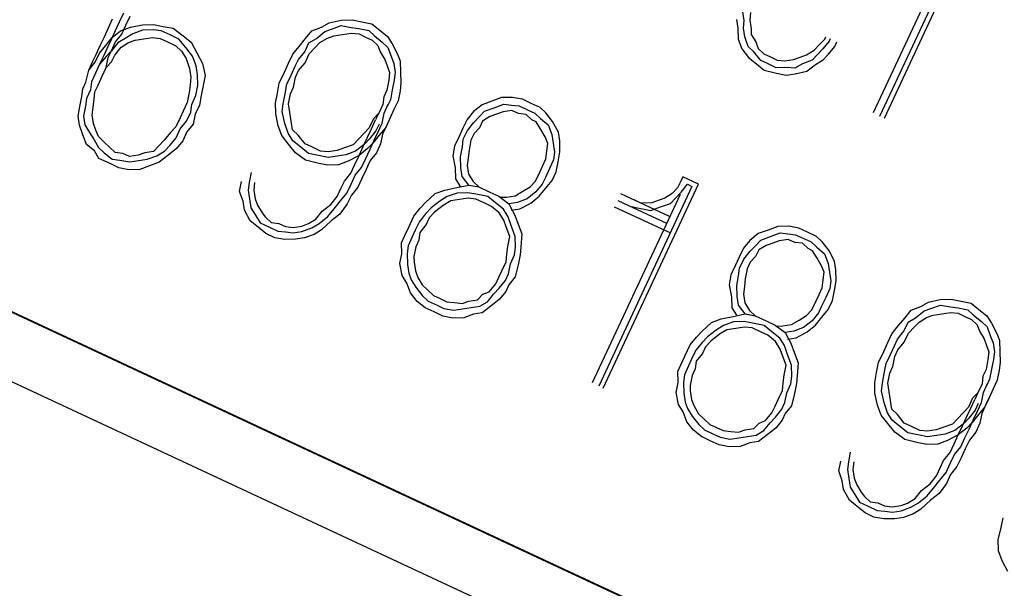
# Paper-space layout 'SH2' of a CAD drawing. Units: inches. Extents: x 7.5 to 26.5, y 5.4 to 18.1.
# Drawn here: x 13.9 to 14.3, y 14.6 to 14.8 of the extents above; entities that cross this region are included whole.
import ezdxf

# ---------------------------------------------------------------- set-up
doc = ezdxf.new("R2010")
doc.units = ezdxf.units.IN
doc.header["$MEASUREMENT"] = 0
doc.layers.add('1', color=7, linetype='CONTINUOUS')

psp = doc.layouts.new('SH2')

# ---------------------------------------------------------------- linework, layer by layer
at = {"layer": '1', "color": 18, "linetype": 'Continuous'}
for p, q in [((16.479218, 13.476856), (8.398709, 17.24486)), ((12.709856, 15.2566), (15.42878, 13.988746)), ((12.709856, 15.2566), (15.42878, 13.988746)), ((12.709949, 15.256799), (15.428871, 13.988944)), ((14.231077, 14.794985), (14.209117, 14.74789)), ((14.211226, 14.746906), (14.233187, 14.794002)), ((14.212632, 14.746251), (14.234593, 14.793345)), ((13.971567, 14.779505), (13.970256, 14.776693)), ((14.168229, 14.777225), (14.167807, 14.779989)), ((14.170243, 14.779709), (14.169963, 14.777272)), ((13.966835, 14.774865), (13.968146, 14.777677)), ((13.970256, 14.776693), (13.968945, 14.773881)), ((13.971054, 14.772898), (13.972364, 14.775709)), ((13.972364, 14.775709), (13.973676, 14.778521)), ((13.973771, 14.775054), (13.977567, 14.775851)), ((13.977567, 14.775851), (13.981034, 14.775946)), ((13.981034, 14.775946), (13.984175, 14.775337)), ((14.03433, 14.775054), (14.036719, 14.776507)), ((14.036719, 14.776507), (14.040515, 14.777305)), ((14.03747, 14.774446), (14.040563, 14.775571)), ((14.040515, 14.777305), (14.043983, 14.777399)), ((14.040563, 14.775571), (14.043703, 14.774962)), ((14.043983, 14.777399), (14.047123, 14.776791)), ((14.047123, 14.776791), (14.050263, 14.776182)), ((14.050263, 14.776182), (14.052748, 14.774168)), ((14.165792, 14.777506), (14.166215, 14.774741)), ((14.167949, 14.774789), (14.168229, 14.777225)), ((14.169963, 14.777272), (14.170386, 14.774508)), ((13.965525, 14.772053), (13.966835, 14.774865)), ((13.968945, 14.773881), (13.967633, 14.77107)), ((13.967961, 14.771772), (13.970678, 14.773929)), ((13.96904, 14.770414), (13.971054, 14.772898)), ((13.970678, 14.773929), (13.973771, 14.775054)), ((13.974522, 14.772992), (13.972132, 14.771539)), ((13.977614, 14.774117), (13.974522, 14.772992)), ((13.981082, 14.774212), (13.977614, 14.774117)), ((13.983519, 14.773932), (13.981082, 14.774212)), ((13.986331, 14.772619), (13.983519, 14.773932)), ((13.984175, 14.775337), (13.987314, 14.774729)), ((13.989143, 14.771308), (13.986331, 14.772619)), ((13.987314, 14.774729), (13.990502, 14.772387)), ((13.990502, 14.772387), (13.992987, 14.770372)), ((14.029223, 14.771445), (14.031238, 14.773929)), ((14.031238, 14.773929), (14.03433, 14.775054)), ((14.032691, 14.77154), (14.035408, 14.773696)), ((14.035408, 14.773696), (14.03747, 14.774446)), ((14.036159, 14.771634), (14.03822, 14.772385)), ((14.03822, 14.772385), (14.040985, 14.772806)), ((14.040985, 14.772806), (14.04375, 14.773229)), ((14.043703, 14.774962), (14.04614, 14.774682)), ((14.04375, 14.773229), (14.046187, 14.772948)), ((14.04614, 14.774682), (14.04928, 14.774074)), ((14.046187, 14.772948), (14.048297, 14.771965)), ((14.04928, 14.774074), (14.051062, 14.772387)), ((14.051062, 14.772387), (14.053546, 14.770372)), ((14.052748, 14.774168), (14.055232, 14.772154)), ((14.166215, 14.774741), (14.16631, 14.771275)), ((14.168372, 14.772024), (14.167949, 14.774789)), ((14.170386, 14.774508), (14.170433, 14.772775)), ((14.170433, 14.772775), (14.171887, 14.770385)), ((13.962902, 14.76643), (13.964213, 14.769241)), ((13.963933, 14.766805), (13.965947, 14.769289)), ((13.964213, 14.769241), (13.965525, 14.772053)), ((13.965947, 14.769289), (13.967961, 14.771772)), ((13.967633, 14.77107), (13.966322, 14.768258)), ((13.967729, 14.767602), (13.96904, 14.770414)), ((13.969743, 14.770086), (13.967729, 14.767602)), ((13.972132, 14.771539), (13.969743, 14.770086)), ((13.970821, 14.768727), (13.97321, 14.770181)), ((13.97321, 14.770181), (13.975272, 14.77093)), ((13.975272, 14.77093), (13.978037, 14.771353)), ((13.978037, 14.771353), (13.980802, 14.771775)), ((13.980802, 14.771775), (13.983239, 14.771495)), ((13.983239, 14.771495), (13.985348, 14.770511)), ((13.985348, 14.770511), (13.98816, 14.769199)), ((13.991301, 14.768591), (13.989143, 14.771308)), ((13.992987, 14.770372), (13.994816, 14.766952)), ((14.027209, 14.768962), (14.029223, 14.771445)), ((14.028991, 14.767275), (14.030302, 14.770086)), ((14.030302, 14.770086), (14.032691, 14.77154)), ((14.032084, 14.7684), (14.03377, 14.770181)), ((14.03377, 14.770181), (14.036159, 14.771634)), ((14.048297, 14.771965), (14.050406, 14.770981)), ((14.050406, 14.770981), (14.052187, 14.769295)), ((14.052187, 14.769295), (14.052938, 14.767233)), ((14.053546, 14.770372), (14.055327, 14.768686)), ((14.055232, 14.772154), (14.056685, 14.769764)), ((14.056685, 14.769764), (14.058515, 14.766344)), ((14.16631, 14.771275), (14.167436, 14.768182)), ((14.169497, 14.768932), (14.168372, 14.772024)), ((14.171887, 14.770385), (14.172638, 14.768324)), ((14.190352, 14.767765), (14.192039, 14.769546)), ((14.192039, 14.769546), (14.193725, 14.771326)), ((14.195131, 14.770671), (14.193117, 14.768188)), ((14.193725, 14.771326), (14.194053, 14.77203)), ((14.195459, 14.771374), (14.195131, 14.770671)), ((14.196913, 14.768985), (14.197568, 14.770391)), ((13.961919, 14.764321), (13.962902, 14.76643)), ((13.962622, 14.763993), (13.963933, 14.766805)), ((13.965339, 14.76615), (13.964028, 14.763338)), ((13.966322, 14.768258), (13.965339, 14.76615)), ((13.967729, 14.767602), (13.966043, 14.765821)), ((13.966745, 14.765493), (13.967729, 14.767602)), ((13.967824, 14.764135), (13.968807, 14.766244)), ((13.968807, 14.766244), (13.970821, 14.768727)), ((13.98816, 14.769199), (13.989942, 14.767513)), ((13.989942, 14.767513), (13.991395, 14.765123)), ((13.993457, 14.765874), (13.991301, 14.768591)), ((13.994816, 14.766952), (13.996645, 14.763532)), ((14.023884, 14.763666), (14.025195, 14.766478)), ((14.025195, 14.766478), (14.027209, 14.768962)), ((14.026977, 14.764791), (14.028991, 14.767275)), ((14.029086, 14.763807), (14.030396, 14.76662)), ((14.030396, 14.76662), (14.032084, 14.7684)), ((14.052938, 14.767233), (14.054392, 14.764844)), ((14.055327, 14.768686), (14.056453, 14.765594)), ((14.058515, 14.766344), (14.059265, 14.764282)), ((14.167436, 14.768182), (14.169593, 14.765465)), ((14.171279, 14.767245), (14.169497, 14.768932)), ((14.173436, 14.764528), (14.171279, 14.767245)), ((14.172638, 14.768324), (14.174419, 14.766637)), ((14.174419, 14.766637), (14.176529, 14.765654)), ((14.185901, 14.765562), (14.187963, 14.766312)), ((14.187963, 14.766312), (14.190352, 14.767765)), ((14.191431, 14.766406), (14.189744, 14.764626)), ((14.193117, 14.768188), (14.191431, 14.766406)), ((14.193213, 14.76472), (14.194899, 14.7665)), ((14.194899, 14.7665), (14.196913, 14.768985)), ((13.960608, 14.76151), (13.961919, 14.764321)), ((13.960608, 14.76151), (13.962622, 14.763993)), ((13.964028, 14.763338), (13.962717, 14.760526)), ((13.964028, 14.763338), (13.962717, 14.760526)), ((13.966043, 14.765821), (13.964028, 14.763338)), ((13.966137, 14.762354), (13.966745, 14.765493)), ((13.966137, 14.762354), (13.967824, 14.764135)), ((13.991395, 14.765123), (13.992521, 14.762032)), ((13.994583, 14.762781), (13.993457, 14.765874)), ((13.996645, 14.763532), (13.997443, 14.759736)), ((14.022573, 14.760855), (14.023884, 14.763666)), ((14.025993, 14.762683), (14.026977, 14.764791)), ((14.027072, 14.761324), (14.029086, 14.763807)), ((14.054392, 14.764844), (14.055142, 14.762782)), ((14.056453, 14.765594), (14.057203, 14.763533)), ((14.057203, 14.763533), (14.057627, 14.760768)), ((14.059265, 14.764282), (14.059361, 14.760815)), ((14.169593, 14.765465), (14.172077, 14.763451)), ((14.172077, 14.763451), (14.174562, 14.761436)), ((14.175545, 14.763545), (14.173436, 14.764528)), ((14.178357, 14.762234), (14.175545, 14.763545)), ((14.176529, 14.765654), (14.178638, 14.76467)), ((14.178638, 14.76467), (14.181075, 14.764389)), ((14.181075, 14.764389), (14.18384, 14.764812)), ((14.18384, 14.764812), (14.185901, 14.765562)), ((14.186652, 14.7635), (14.184262, 14.762047)), ((14.189744, 14.764626), (14.186652, 14.7635)), ((14.188106, 14.76111), (14.190823, 14.763267)), ((14.190823, 14.763267), (14.193213, 14.76472)), ((13.959672, 14.757668), (13.960608, 14.76151)), ((13.962717, 14.760526), (13.961406, 14.757714)), ((13.964827, 14.759542), (13.966137, 14.762354)), ((13.964827, 14.759542), (13.966137, 14.762354)), ((13.992521, 14.762032), (13.992944, 14.759267)), ((13.995006, 14.760017), (13.994583, 14.762781)), ((13.995101, 14.75655), (13.995006, 14.760017)), ((14.020934, 14.757339), (14.022573, 14.760855)), ((14.023371, 14.757059), (14.024682, 14.759871)), ((14.024682, 14.759871), (14.025993, 14.762683)), ((14.026088, 14.759215), (14.027072, 14.761324)), ((14.055142, 14.762782), (14.055893, 14.76072)), ((14.055893, 14.76072), (14.055613, 14.758285)), ((14.057627, 14.760768), (14.057346, 14.758331)), ((14.059361, 14.760815), (14.059456, 14.757348)), ((14.174562, 14.761436), (14.178405, 14.7605)), ((14.181826, 14.762328), (14.178357, 14.762234)), ((14.178405, 14.7605), (14.181545, 14.759892)), ((14.181545, 14.759892), (14.18431, 14.760313)), ((14.184262, 14.762047), (14.181826, 14.762328)), ((14.18431, 14.760313), (14.188106, 14.76111)), ((13.958689, 14.755558), (13.959672, 14.757668)), ((13.961406, 14.757714), (13.961125, 14.755278)), ((13.963515, 14.756731), (13.964827, 14.759542)), ((13.992664, 14.75683), (13.992384, 14.754394)), ((13.992944, 14.759267), (13.992664, 14.75683)), ((13.997443, 14.759736), (13.996835, 14.756598)), ((14.020326, 14.754201), (14.020934, 14.757339)), ((14.022763, 14.75392), (14.023371, 14.757059)), ((14.02548, 14.756076), (14.026088, 14.759215)), ((14.055613, 14.758285), (14.055004, 14.755145)), ((14.057346, 14.758331), (14.056738, 14.755192)), ((14.059456, 14.757348), (14.059175, 14.754911)), ((13.958408, 14.753122), (13.958689, 14.755558)), ((13.961125, 14.755278), (13.959814, 14.752466)), ((13.962252, 14.752186), (13.962532, 14.754622)), ((13.962532, 14.754622), (13.963515, 14.756731)), ((13.992384, 14.754394), (13.991776, 14.751254)), ((13.994493, 14.75341), (13.995101, 14.75655)), ((13.996835, 14.756598), (13.996227, 14.753458)), ((14.019718, 14.751061), (14.020326, 14.754201)), ((14.022155, 14.75078), (14.022763, 14.75392)), ((14.023889, 14.750828), (14.024497, 14.753967)), ((14.024497, 14.753967), (14.02548, 14.756076)), ((14.055004, 14.755145), (14.054021, 14.753036)), ((14.056738, 14.755192), (14.05613, 14.752052)), ((14.059175, 14.754911), (14.058567, 14.751772)), ((13.9578, 14.749983), (13.958408, 14.753122)), ((13.959814, 14.752466), (13.959535, 14.75003)), ((13.961971, 14.749749), (13.962252, 14.752186)), ((13.991776, 14.751254), (13.990464, 14.748443)), ((13.992902, 14.748162), (13.993182, 14.750599)), ((13.993182, 14.750599), (13.994493, 14.75341)), ((13.996227, 14.753458), (13.995619, 14.750319)), ((14.019813, 14.747594), (14.019718, 14.751061)), ((14.021874, 14.748343), (14.022155, 14.75078)), ((14.024312, 14.748063), (14.023889, 14.750828)), ((14.053741, 14.750599), (14.05243, 14.747787)), ((14.054021, 14.753036), (14.053741, 14.750599)), ((14.054164, 14.747835), (14.055475, 14.750647)), ((14.05613, 14.752052), (14.055147, 14.749944)), ((14.058567, 14.751772), (14.057257, 14.74896)), ((14.088243, 14.751625), (14.085151, 14.750501)), ((14.091336, 14.75275), (14.088243, 14.751625)), ((14.088994, 14.749564), (14.092087, 14.75069)), ((14.094804, 14.752845), (14.091336, 14.75275)), ((14.092087, 14.75069), (14.094523, 14.750408)), ((14.097944, 14.752236), (14.094804, 14.752845)), ((14.100757, 14.750925), (14.097944, 14.752236)), ((14.103569, 14.749614), (14.100757, 14.750925)), ((13.957192, 14.746843), (13.9578, 14.749983)), ((13.959535, 14.75003), (13.958926, 14.74689)), ((13.961691, 14.747313), (13.961971, 14.749749)), ((13.990464, 14.748443), (13.989481, 14.746334)), ((13.99159, 14.745351), (13.992902, 14.748162)), ((13.994308, 14.747506), (13.9937, 14.744367)), ((13.995619, 14.750319), (13.994308, 14.747506)), ((14.020611, 14.743798), (14.019813, 14.747594)), ((14.022673, 14.744549), (14.021874, 14.748343)), ((14.024734, 14.745298), (14.024312, 14.748063)), ((14.05243, 14.747787), (14.050743, 14.746007)), ((14.05243, 14.747787), (14.051447, 14.745679)), ((14.053555, 14.744696), (14.054164, 14.747835)), ((14.057257, 14.74896), (14.055945, 14.746148)), ((14.082434, 14.748344), (14.08042, 14.745861)), ((14.085151, 14.750501), (14.082434, 14.748344)), ((14.084215, 14.746658), (14.085901, 14.748439)), ((14.085901, 14.748439), (14.088994, 14.749564)), ((14.089745, 14.747502), (14.087683, 14.746753)), ((14.091806, 14.748253), (14.089745, 14.747502)), ((14.094571, 14.748674), (14.091806, 14.748253)), ((14.094523, 14.750408), (14.096961, 14.750128)), ((14.096681, 14.747691), (14.094571, 14.748674)), ((14.099117, 14.747411), (14.096681, 14.747691)), ((14.096961, 14.750128), (14.099773, 14.748816)), ((14.100899, 14.745725), (14.099117, 14.747411)), ((14.099773, 14.748816), (14.101882, 14.747833)), ((14.101882, 14.747833), (14.103663, 14.746146)), ((14.10535, 14.747928), (14.103569, 14.749614)), ((14.107507, 14.74521), (14.10535, 14.747928)), ((13.957615, 14.744079), (13.957192, 14.746843)), ((13.958926, 14.74689), (13.959349, 14.744125)), ((13.962114, 14.744548), (13.961691, 14.747313)), ((13.962865, 14.742486), (13.962114, 14.744548)), ((13.989481, 14.746334), (13.988171, 14.743523)), ((13.989576, 14.742867), (13.99159, 14.745351)), ((13.9937, 14.744367), (13.991686, 14.741883)), ((14.023799, 14.741456), (14.022673, 14.744549)), ((14.025157, 14.742535), (14.024734, 14.745298)), ((14.050743, 14.746007), (14.049433, 14.743196)), ((14.050136, 14.742867), (14.051447, 14.745679)), ((14.052525, 14.74432), (14.051541, 14.742211)), ((14.052244, 14.741884), (14.053555, 14.744696)), ((14.055945, 14.746148), (14.054634, 14.743337)), ((14.056273, 14.746851), (14.054962, 14.74404)), ((14.08042, 14.745861), (14.079108, 14.743049)), ((14.080515, 14.742393), (14.082529, 14.744877)), ((14.082529, 14.744877), (14.084215, 14.746658)), ((14.085294, 14.745299), (14.084311, 14.743191)), ((14.087683, 14.746753), (14.085294, 14.745299)), ((14.102305, 14.745069), (14.100899, 14.745725)), ((14.103759, 14.74268), (14.102305, 14.745069)), ((14.103663, 14.746146), (14.106148, 14.744132)), ((14.109336, 14.74179), (14.107507, 14.74521)), ((13.958741, 14.740986), (13.957615, 14.744079)), ((13.959349, 14.744125), (13.960803, 14.741736)), ((13.960803, 14.741736), (13.962256, 14.739347)), ((13.963615, 14.740425), (13.962865, 14.742486)), ((13.986484, 14.741741), (13.984469, 14.739258)), ((13.988171, 14.743523), (13.986484, 14.741741)), ((13.988265, 14.740055), (13.989576, 14.742867)), ((13.991686, 14.741883), (13.990375, 14.739072)), ((14.021737, 14.740706), (14.020611, 14.743798)), ((14.025252, 14.739067), (14.023799, 14.741456)), ((14.026938, 14.740848), (14.025157, 14.742535)), ((14.047746, 14.741414), (14.04606, 14.739634)), ((14.049433, 14.743196), (14.047746, 14.741414)), ((14.048824, 14.740056), (14.050136, 14.742867)), ((14.051541, 14.742211), (14.049527, 14.739728)), ((14.050934, 14.739072), (14.052244, 14.741884)), ((14.054634, 14.743337), (14.05262, 14.740853)), ((14.053651, 14.741228), (14.053042, 14.738089)), ((14.054962, 14.74404), (14.053651, 14.741228)), ((14.079108, 14.743049), (14.077798, 14.740237)), ((14.079204, 14.739582), (14.080515, 14.742393)), ((14.082623, 14.741409), (14.08164, 14.739301)), ((14.084311, 14.743191), (14.082623, 14.741409)), ((14.105212, 14.74029), (14.103759, 14.74268)), ((14.106148, 14.744132), (14.107274, 14.74104)), ((14.109758, 14.739026), (14.109336, 14.74179)), ((13.959867, 14.737894), (13.958741, 14.740986)), ((13.962256, 14.739347), (13.96371, 14.736958)), ((13.965397, 14.738738), (13.963615, 14.740425)), ((13.967178, 14.737052), (13.965397, 14.738738)), ((13.984469, 14.739258), (13.982783, 14.737477)), ((13.986251, 14.737572), (13.988265, 14.740055)), ((13.990375, 14.739072), (13.98836, 14.736588)), ((14.023894, 14.737989), (14.021737, 14.740706)), ((14.027737, 14.737053), (14.025252, 14.739067)), ((14.029096, 14.738131), (14.026938, 14.740848)), ((14.031205, 14.737147), (14.029096, 14.738131)), ((14.04606, 14.739634), (14.044374, 14.737853)), ((14.047513, 14.737244), (14.048824, 14.740056)), ((14.049527, 14.739728), (14.047841, 14.737947)), ((14.050606, 14.738369), (14.04892, 14.736588)), ((14.049623, 14.73626), (14.050934, 14.739072)), ((14.05262, 14.740853), (14.050606, 14.738369)), ((14.053042, 14.738089), (14.051732, 14.735277)), ((14.077798, 14.740237), (14.076487, 14.737426)), ((14.078923, 14.737145), (14.079204, 14.739582)), ((14.08164, 14.739301), (14.081033, 14.736161)), ((14.105963, 14.738228), (14.105212, 14.74029)), ((14.105682, 14.735792), (14.105963, 14.738228)), ((14.107274, 14.74104), (14.107697, 14.738276)), ((14.107697, 14.738276), (14.10812, 14.735511)), ((14.109854, 14.735559), (14.109758, 14.739026)), ((13.962352, 14.73588), (13.959867, 14.737894)), ((13.963805, 14.73349), (13.962352, 14.73588)), ((13.96371, 14.736958), (13.965491, 14.735271)), ((13.965491, 14.735271), (13.967977, 14.733257)), ((13.96896, 14.735366), (13.967178, 14.737052)), ((13.971396, 14.735085), (13.96896, 14.735366)), ((13.973506, 14.734101), (13.971396, 14.735085)), ((13.978333, 14.735273), (13.976271, 14.734524)), ((13.981097, 14.735696), (13.978333, 14.735273)), ((13.982783, 14.737477), (13.981097, 14.735696)), ((13.982175, 14.734338), (13.984565, 14.73579)), ((13.984565, 14.73579), (13.986251, 14.737572)), ((13.98836, 14.736588), (13.985643, 14.734432)), ((14.026051, 14.735271), (14.023894, 14.737989)), ((14.029238, 14.732929), (14.026051, 14.735271)), ((14.030222, 14.735039), (14.027737, 14.737053)), ((14.033361, 14.73443), (14.030222, 14.735039)), ((14.034018, 14.735836), (14.031205, 14.737147)), ((14.036454, 14.735555), (14.034018, 14.735836)), ((14.039219, 14.735977), (14.036454, 14.735555)), ((14.041281, 14.736728), (14.039219, 14.735977)), ((14.044374, 14.737853), (14.041281, 14.736728)), ((14.045124, 14.735791), (14.042031, 14.734666)), ((14.047841, 14.737947), (14.045124, 14.735791)), ((14.046202, 14.734432), (14.047513, 14.737244)), ((14.04892, 14.736588), (14.046202, 14.734432)), ((14.048311, 14.733449), (14.049623, 14.73626)), ((14.051732, 14.735277), (14.049718, 14.732793)), ((14.076487, 14.737426), (14.075878, 14.734286)), ((14.078316, 14.734006), (14.078923, 14.737145)), ((14.081033, 14.736161), (14.080752, 14.733725)), ((14.105403, 14.733356), (14.105682, 14.735792)), ((14.10812, 14.735511), (14.10784, 14.733074)), ((14.109245, 14.732419), (14.109854, 14.735559)), ((13.96732, 14.731851), (13.963805, 14.73349)), ((13.970133, 14.730539), (13.96732, 14.731851)), ((13.967977, 14.733257), (13.970413, 14.732976)), ((13.970413, 14.732976), (13.973554, 14.732368)), ((13.976271, 14.734524), (13.973506, 14.734101)), ((13.973554, 14.732368), (13.976318, 14.73279)), ((13.976318, 14.73279), (13.979083, 14.733212)), ((13.979083, 14.733212), (13.982175, 14.734338)), ((13.982925, 14.732276), (13.979834, 14.731151)), ((13.985643, 14.734432), (13.982925, 14.732276)), ((14.033081, 14.731994), (14.029238, 14.732929)), ((14.036222, 14.731385), (14.033081, 14.731994)), ((14.036502, 14.733821), (14.033361, 14.73443)), ((14.039267, 14.734243), (14.036502, 14.733821)), ((14.042031, 14.734666), (14.039267, 14.734243)), ((14.042782, 14.732604), (14.039689, 14.73148)), ((14.046202, 14.734432), (14.042782, 14.732604)), ((14.044891, 14.731621), (14.046202, 14.734432)), ((14.047, 14.730638), (14.048311, 14.733449)), ((14.049718, 14.732793), (14.048407, 14.729981)), ((14.075878, 14.734286), (14.076676, 14.730491)), ((14.07841, 14.730538), (14.078316, 14.734006)), ((14.080752, 14.733725), (14.080472, 14.731288)), ((14.104419, 14.731246), (14.105403, 14.733356)), ((14.10784, 14.733074), (14.106528, 14.730263)), ((14.108638, 14.72928), (14.109245, 14.732419)), ((13.973273, 14.729931), (13.970133, 14.730539)), ((13.976741, 14.730025), (13.973273, 14.729931)), ((13.979834, 14.731151), (13.976741, 14.730025)), ((14.011994, 14.728991), (14.011386, 14.725851)), ((14.039689, 14.73148), (14.036222, 14.731385)), ((14.041566, 14.726325), (14.04358, 14.728809)), ((14.04358, 14.728809), (14.044891, 14.731621)), ((14.044986, 14.728153), (14.047, 14.730638)), ((14.048407, 14.729981), (14.047095, 14.72717)), ((14.076676, 14.730491), (14.076772, 14.727024)), ((14.078834, 14.727774), (14.07841, 14.730538)), ((14.080472, 14.731288), (14.080894, 14.728524)), ((14.102125, 14.726326), (14.103436, 14.729137)), ((14.103436, 14.729137), (14.104419, 14.731246)), ((14.106528, 14.730263), (14.105217, 14.727451)), ((14.107327, 14.726468), (14.108638, 14.72928)), ((14.008341, 14.722992), (14.008949, 14.726131)), ((14.011386, 14.725851), (14.011106, 14.723414)), ((14.01312, 14.725898), (14.012839, 14.723461)), ((14.040583, 14.724216), (14.041566, 14.726325)), ((14.043675, 14.725342), (14.044986, 14.728153)), ((14.047095, 14.72717), (14.045784, 14.724359)), ((14.076772, 14.727024), (14.078225, 14.724634)), ((14.08099, 14.725057), (14.078834, 14.727774)), ((14.080894, 14.728524), (14.082349, 14.726134)), ((14.082349, 14.726134), (14.08413, 14.724448)), ((14.100438, 14.724545), (14.102125, 14.726326)), ((14.105217, 14.727451), (14.104234, 14.725343)), ((14.105312, 14.723984), (14.107327, 14.726468)), ((14.148109, 14.726276), (14.147126, 14.724168)), ((14.148765, 14.727683), (14.148109, 14.726276)), ((14.153687, 14.725388), (14.148765, 14.727683)), ((14.009467, 14.719899), (14.008341, 14.722992)), ((14.011106, 14.723414), (14.011529, 14.72065)), ((14.012839, 14.723461), (14.013263, 14.720697)), ((14.039271, 14.721405), (14.040583, 14.724216)), ((14.04035, 14.720046), (14.042364, 14.72253)), ((14.042364, 14.72253), (14.043675, 14.725342)), ((14.045784, 14.724359), (14.04377, 14.721874)), ((14.070306, 14.722337), (14.073399, 14.723462)), ((14.073399, 14.723462), (14.077194, 14.724259)), ((14.077242, 14.722526), (14.074149, 14.7214)), ((14.077194, 14.724259), (14.08099, 14.725057)), ((14.080709, 14.72262), (14.077242, 14.722526)), ((14.08385, 14.722012), (14.080709, 14.72262)), ((14.08099, 14.725057), (14.08413, 14.724448)), ((14.08413, 14.724448), (14.087646, 14.722809)), ((14.087646, 14.722809), (14.090458, 14.721498)), ((14.095659, 14.721639), (14.098049, 14.723092)), ((14.098049, 14.723092), (14.100438, 14.724545)), ((14.10222, 14.722858), (14.099503, 14.720703)), ((14.104234, 14.725343), (14.10222, 14.722858)), ((14.103298, 14.7215), (14.105312, 14.723984)), ((14.151625, 14.724638), (14.122126, 14.661376)), ((14.123531, 14.66072), (14.153687, 14.725388)), ((14.147126, 14.724168), (14.14544, 14.722387)), ((14.146518, 14.721028), (14.148205, 14.72281)), ((14.148205, 14.72281), (14.150219, 14.725293)), ((14.150219, 14.725293), (14.151625, 14.724638)), ((14.00989, 14.717135), (14.009467, 14.719899)), ((14.011529, 14.72065), (14.011951, 14.717885)), ((14.013263, 14.720697), (14.014013, 14.718636)), ((14.037257, 14.718922), (14.039271, 14.721405)), ((14.038336, 14.717563), (14.04035, 14.720046)), ((14.04377, 14.721874), (14.042459, 14.719063)), ((14.065575, 14.717697), (14.067261, 14.719478)), ((14.067261, 14.719478), (14.070306, 14.722337)), ((14.07176, 14.719948), (14.069042, 14.717792)), ((14.074149, 14.7214), (14.07176, 14.719948)), ((14.075228, 14.720042), (14.072838, 14.718589)), ((14.077992, 14.720464), (14.075228, 14.720042)), ((14.080757, 14.720886), (14.077992, 14.720464)), ((14.083195, 14.720606), (14.080757, 14.720886)), ((14.086006, 14.719295), (14.083195, 14.720606)), ((14.08699, 14.721403), (14.08385, 14.722012)), ((14.089475, 14.719389), (14.08699, 14.721403)), ((14.091959, 14.717375), (14.089475, 14.719389)), ((14.090458, 14.721498), (14.093645, 14.719155)), ((14.091161, 14.721169), (14.092895, 14.721217)), ((14.092895, 14.721217), (14.095659, 14.721639)), ((14.09641, 14.719578), (14.093645, 14.719155)), ((14.099503, 14.720703), (14.09641, 14.719578)), ((14.09716, 14.717516), (14.100581, 14.719344)), ((14.100581, 14.719344), (14.103298, 14.7215)), ((14.147877, 14.722107), (14.120016, 14.662359)), ((14.128148, 14.720181), (14.143616, 14.712969)), ((14.144599, 14.715077), (14.129131, 14.72229)), ((14.135459, 14.719339), (14.133349, 14.720324)), ((14.138927, 14.719434), (14.135459, 14.719339)), ((14.140988, 14.720184), (14.138927, 14.719434)), ((14.14305, 14.720934), (14.140988, 14.720184)), ((14.14544, 14.722387), (14.14305, 14.720934)), ((14.144832, 14.719248), (14.146518, 14.721028)), ((14.011719, 14.713715), (14.00989, 14.717135)), ((14.011951, 14.717885), (14.013405, 14.715496)), ((14.014013, 14.718636), (14.015467, 14.716246)), ((14.015467, 14.716246), (14.016545, 14.714888)), ((14.032526, 14.714282), (14.03454, 14.716765)), ((14.03454, 14.716765), (14.037257, 14.718922)), ((14.036322, 14.715079), (14.038336, 14.717563)), ((14.042459, 14.719063), (14.040117, 14.715877)), ((14.06356, 14.715214), (14.065575, 14.717697)), ((14.069042, 14.717792), (14.067356, 14.716011)), ((14.070121, 14.716433), (14.068435, 14.714652)), ((14.072838, 14.718589), (14.070121, 14.716433)), ((14.088116, 14.71831), (14.086006, 14.719295)), ((14.0906, 14.716296), (14.088116, 14.71831)), ((14.092054, 14.713907), (14.0906, 14.716296)), ((14.093412, 14.714985), (14.091959, 14.717375)), ((14.093645, 14.719155), (14.095474, 14.715735)), ((14.094396, 14.717093), (14.09716, 14.717516)), ((14.144742, 14.709876), (14.127165, 14.718073)), ((14.132366, 14.718214), (14.135507, 14.717606)), ((14.135507, 14.717606), (14.138646, 14.716997)), ((14.138646, 14.716997), (14.141739, 14.718122)), ((14.141739, 14.718122), (14.144832, 14.719248)), ((14.014203, 14.7117), (14.011719, 14.713715)), ((14.013405, 14.715496), (14.014859, 14.713106)), ((14.014859, 14.713106), (14.017672, 14.711795)), ((14.016545, 14.714888), (14.018327, 14.713201)), ((14.018327, 14.713201), (14.020763, 14.71292)), ((14.030136, 14.712829), (14.032526, 14.714282)), ((14.033605, 14.712923), (14.036322, 14.715079)), ((14.0374, 14.71372), (14.034355, 14.710861)), ((14.040117, 14.715877), (14.0374, 14.71372)), ((14.061922, 14.711699), (14.06356, 14.715214)), ((14.065342, 14.713527), (14.064031, 14.710715)), ((14.067356, 14.716011), (14.065342, 14.713527)), ((14.068435, 14.714652), (14.067451, 14.712543)), ((14.092805, 14.711845), (14.092054, 14.713907)), ((14.094539, 14.711893), (14.093412, 14.714985)), ((14.095474, 14.715735), (14.096601, 14.712643)), ((14.016687, 14.709686), (14.014203, 14.7117)), ((14.017672, 14.711795), (14.020483, 14.710484)), ((14.020483, 14.710484), (14.022921, 14.710203)), ((14.020763, 14.71292), (14.022873, 14.711937)), ((14.022873, 14.711937), (14.02531, 14.711657)), ((14.022921, 14.710203), (14.025357, 14.709923)), ((14.02531, 14.711657), (14.028074, 14.712078)), ((14.025357, 14.709923), (14.028122, 14.710344)), ((14.028074, 14.712078), (14.030136, 14.712829)), ((14.028122, 14.710344), (14.031215, 14.71147)), ((14.031215, 14.71147), (14.033605, 14.712923)), ((14.034355, 14.710861), (14.031965, 14.709409)), ((14.060611, 14.708887), (14.061922, 14.711699)), ((14.064031, 14.710715), (14.063047, 14.708607)), ((14.065437, 14.710059), (14.065157, 14.707623)), ((14.067451, 14.712543), (14.065437, 14.710059)), ((14.09393, 14.708754), (14.092805, 14.711845)), ((14.095664, 14.7088), (14.094539, 14.711893)), ((14.096601, 14.712643), (14.097726, 14.709551)), ((14.175776, 14.710808), (14.172684, 14.709683)), ((14.178869, 14.711933), (14.175776, 14.710808)), ((14.182337, 14.712028), (14.178869, 14.711933)), ((14.185477, 14.711419), (14.182337, 14.712028)), ((14.188289, 14.710108), (14.185477, 14.711419)), ((14.191101, 14.708797), (14.188289, 14.710108)), ((14.0195, 14.708375), (14.016687, 14.709686)), ((14.02264, 14.707767), (14.0195, 14.708375)), ((14.026108, 14.707861), (14.02264, 14.707767)), ((14.028872, 14.708283), (14.026108, 14.707861)), ((14.031965, 14.709409), (14.028872, 14.708283)), ((14.059628, 14.706779), (14.060611, 14.708887)), ((14.063047, 14.708607), (14.061737, 14.705795)), ((14.065157, 14.707623), (14.064174, 14.705514)), ((14.093323, 14.705614), (14.09393, 14.708754)), ((14.095759, 14.705333), (14.095664, 14.7088)), ((14.097726, 14.709551), (14.097493, 14.70538)), ((14.169967, 14.707527), (14.167953, 14.705044)), ((14.172684, 14.709683), (14.169967, 14.707527)), ((14.171748, 14.705841), (14.173434, 14.707622)), ((14.173434, 14.707622), (14.176527, 14.708747)), ((14.176527, 14.708747), (14.17962, 14.709872)), ((14.179339, 14.707436), (14.177278, 14.706685)), ((14.182104, 14.707858), (14.179339, 14.707436)), ((14.17962, 14.709872), (14.182056, 14.709591)), ((14.182056, 14.709591), (14.184493, 14.709311)), ((14.184214, 14.706874), (14.182104, 14.707858)), ((14.18665, 14.706594), (14.184214, 14.706874)), ((14.184493, 14.709311), (14.187305, 14.707999)), ((14.187305, 14.707999), (14.189415, 14.707016)), ((14.189415, 14.707016), (14.191196, 14.705329)), ((14.192883, 14.70711), (14.191101, 14.708797)), ((14.19504, 14.704392), (14.192883, 14.70711)), ((14.059723, 14.703311), (14.059628, 14.706779)), ((14.061737, 14.705795), (14.061457, 14.703359)), ((14.064174, 14.705514), (14.063565, 14.702374)), ((14.093042, 14.703177), (14.093323, 14.705614)), ((14.095479, 14.702897), (14.095759, 14.705333)), ((14.097493, 14.70538), (14.097213, 14.702944)), ((14.167953, 14.705044), (14.166641, 14.702231)), ((14.168048, 14.701576), (14.170062, 14.70406)), ((14.170062, 14.70406), (14.171748, 14.705841)), ((14.172827, 14.704482), (14.171844, 14.702374)), ((14.175216, 14.705935), (14.172827, 14.704482)), ((14.177278, 14.706685), (14.175216, 14.705935)), ((14.188432, 14.704907), (14.18665, 14.706594)), ((14.189837, 14.704251), (14.188432, 14.704907)), ((14.191292, 14.701862), (14.189837, 14.704251)), ((14.191196, 14.705329), (14.193681, 14.703315)), ((14.196869, 14.700973), (14.19504, 14.704392)), ((14.059114, 14.700171), (14.059723, 14.703311)), ((14.061457, 14.703359), (14.061551, 14.699891)), ((14.063565, 14.702374), (14.063613, 14.700641)), ((14.063613, 14.700641), (14.064036, 14.697877)), ((14.091451, 14.697929), (14.092762, 14.700741)), ((14.092762, 14.700741), (14.093042, 14.703177)), ((14.094169, 14.700085), (14.095479, 14.702897)), ((14.097213, 14.702944), (14.096605, 14.699804)), ((14.166641, 14.702231), (14.16533, 14.69942)), ((14.166737, 14.698765), (14.168048, 14.701576)), ((14.171844, 14.702374), (14.170156, 14.700592)), ((14.192745, 14.699472), (14.191292, 14.701862)), ((14.193681, 14.703315), (14.194807, 14.700223)), ((14.197291, 14.698209), (14.196869, 14.700973)), ((14.059913, 14.696377), (14.059114, 14.700171)), ((14.061551, 14.699891), (14.061975, 14.697126)), ((14.064036, 14.697877), (14.064787, 14.695815)), ((14.090467, 14.695821), (14.091451, 14.697929)), ((14.09356, 14.696945), (14.094169, 14.700085)), ((14.096605, 14.699804), (14.09567, 14.695962)), ((14.16533, 14.69942), (14.16402, 14.696609)), ((14.166456, 14.696328), (14.166737, 14.698765)), ((14.169173, 14.698483), (14.168566, 14.695344)), ((14.170156, 14.700592), (14.169173, 14.698483)), ((14.193496, 14.697411), (14.192745, 14.699472)), ((14.194807, 14.700223), (14.19523, 14.697458)), ((14.197387, 14.694741), (14.197291, 14.698209)), ((14.061366, 14.693987), (14.059913, 14.696377)), ((14.061975, 14.697126), (14.062725, 14.695065)), ((14.062725, 14.695065), (14.064178, 14.692676)), ((14.064787, 14.695815), (14.06624, 14.693426)), ((14.089484, 14.693711), (14.090467, 14.695821)), ((14.090563, 14.692353), (14.092577, 14.694837)), ((14.092577, 14.694837), (14.09356, 14.696945)), ((14.09567, 14.695962), (14.093656, 14.693479)), ((14.16402, 14.696609), (14.163411, 14.693469)), ((14.165848, 14.693189), (14.166456, 14.696328)), ((14.168566, 14.695344), (14.168285, 14.692907)), ((14.192935, 14.692538), (14.193215, 14.694975)), ((14.193215, 14.694975), (14.193496, 14.697411)), ((14.19523, 14.697458), (14.195653, 14.694694)), ((14.195653, 14.694694), (14.195373, 14.692257)), ((14.196778, 14.691602), (14.197387, 14.694741)), ((14.062492, 14.690895), (14.061366, 14.693987)), ((14.064178, 14.692676), (14.066336, 14.689959)), ((14.06624, 14.693426), (14.068022, 14.691739)), ((14.068022, 14.691739), (14.069803, 14.690053)), ((14.08747, 14.691228), (14.089484, 14.693711)), ((14.088877, 14.690572), (14.090563, 14.692353)), ((14.092672, 14.691369), (14.090658, 14.688886)), ((14.093656, 14.693479), (14.092672, 14.691369)), ((14.163411, 14.693469), (14.164209, 14.689673)), ((14.165943, 14.689721), (14.165848, 14.693189)), ((14.168285, 14.692907), (14.168005, 14.690471)), ((14.191952, 14.690429), (14.192935, 14.692538)), ((14.195373, 14.692257), (14.194061, 14.689445)), ((14.196171, 14.688462), (14.196778, 14.691602)), ((14.064649, 14.688177), (14.062492, 14.690895)), ((14.067134, 14.686163), (14.064649, 14.688177)), ((14.066336, 14.689959), (14.068117, 14.688272)), ((14.068117, 14.688272), (14.07093, 14.68696)), ((14.069803, 14.690053), (14.071913, 14.68907)), ((14.071913, 14.68907), (14.074021, 14.688086)), ((14.078896, 14.687525), (14.080957, 14.688274)), ((14.080957, 14.688274), (14.083722, 14.688697)), ((14.083722, 14.688697), (14.085408, 14.690477)), ((14.085408, 14.690477), (14.08747, 14.691228)), ((14.086863, 14.688088), (14.088877, 14.690572)), ((14.090658, 14.688886), (14.08794, 14.686729)), ((14.164209, 14.689673), (14.164305, 14.686207)), ((14.166366, 14.686956), (14.165943, 14.689721)), ((14.168005, 14.690471), (14.168427, 14.687707)), ((14.189657, 14.685509), (14.190969, 14.68832)), ((14.190969, 14.68832), (14.191952, 14.690429)), ((14.194061, 14.689445), (14.19275, 14.686634)), ((14.19486, 14.685651), (14.196171, 14.688462)), ((14.22655, 14.687988), (14.230346, 14.688786)), ((14.230346, 14.688786), (14.233813, 14.68888)), ((14.233813, 14.68888), (14.236954, 14.688272)), ((14.236954, 14.688272), (14.240093, 14.687663)), ((14.069945, 14.684852), (14.067134, 14.686163)), ((14.07093, 14.68696), (14.073038, 14.685977)), ((14.073038, 14.685977), (14.076179, 14.685369)), ((14.074021, 14.688086), (14.076459, 14.687805)), ((14.076179, 14.685369), (14.078943, 14.685791)), ((14.076459, 14.687805), (14.078896, 14.687525)), ((14.078943, 14.685791), (14.081708, 14.686213)), ((14.081708, 14.686213), (14.084473, 14.686635)), ((14.084473, 14.686635), (14.086863, 14.688088)), ((14.08794, 14.686729), (14.085223, 14.684574)), ((14.164305, 14.686207), (14.165758, 14.683817)), ((14.168523, 14.684239), (14.166366, 14.686956)), ((14.168427, 14.687707), (14.169882, 14.685317)), ((14.169882, 14.685317), (14.171663, 14.683631)), ((14.187971, 14.683728), (14.189657, 14.685509)), ((14.19275, 14.686634), (14.191767, 14.684525)), ((14.192845, 14.683167), (14.19486, 14.685651)), ((14.219053, 14.682926), (14.221067, 14.68541)), ((14.221067, 14.68541), (14.22416, 14.686535)), ((14.222522, 14.683021), (14.225239, 14.685176)), ((14.22416, 14.686535), (14.22655, 14.687988)), ((14.225239, 14.685176), (14.227301, 14.685926)), ((14.227301, 14.685926), (14.230393, 14.687052)), ((14.230393, 14.687052), (14.233533, 14.686443)), ((14.233533, 14.686443), (14.23597, 14.686163)), ((14.23597, 14.686163), (14.23911, 14.685554)), ((14.23911, 14.685554), (14.240891, 14.683867)), ((14.240093, 14.687663), (14.242578, 14.685648)), ((14.242578, 14.685648), (14.245063, 14.683634)), ((14.072758, 14.68354), (14.069945, 14.684852)), ((14.075898, 14.682932), (14.072758, 14.68354)), ((14.079366, 14.683026), (14.075898, 14.682932)), ((14.082458, 14.684152), (14.079366, 14.683026)), ((14.085223, 14.684574), (14.082458, 14.684152)), ((14.157839, 14.68152), (14.160932, 14.682645)), ((14.160932, 14.682645), (14.164727, 14.683442)), ((14.164727, 14.683442), (14.168523, 14.684239)), ((14.168523, 14.684239), (14.171663, 14.683631)), ((14.171663, 14.683631), (14.175179, 14.681992)), ((14.175179, 14.681992), (14.177991, 14.68068)), ((14.183192, 14.680821), (14.185582, 14.682275)), ((14.185582, 14.682275), (14.187971, 14.683728)), ((14.189753, 14.682041), (14.187036, 14.679886)), ((14.191767, 14.684525), (14.189753, 14.682041)), ((14.190831, 14.680683), (14.192845, 14.683167)), ((14.217039, 14.680442), (14.219053, 14.682926)), ((14.220132, 14.681567), (14.222522, 14.683021)), ((14.223599, 14.681662), (14.225989, 14.683115)), ((14.225989, 14.683115), (14.228051, 14.683865)), ((14.228051, 14.683865), (14.230816, 14.684287)), ((14.230816, 14.684287), (14.233581, 14.68471)), ((14.233581, 14.68471), (14.236017, 14.684429)), ((14.236017, 14.684429), (14.238127, 14.683445)), ((14.238127, 14.683445), (14.240236, 14.682462)), ((14.240236, 14.682462), (14.242018, 14.680776)), ((14.240891, 14.683867), (14.243376, 14.681853)), ((14.245063, 14.683634), (14.246516, 14.681245)), ((14.154794, 14.67866), (14.157839, 14.68152)), ((14.159293, 14.679131), (14.156575, 14.676974)), ((14.161682, 14.680583), (14.159293, 14.679131)), ((14.162761, 14.679225), (14.160371, 14.677772)), ((14.164775, 14.681708), (14.161682, 14.680583)), ((14.165525, 14.679646), (14.162761, 14.679225)), ((14.168242, 14.681803), (14.164775, 14.681708)), ((14.16829, 14.680069), (14.165525, 14.679646)), ((14.171383, 14.681194), (14.168242, 14.681803)), ((14.170727, 14.679789), (14.16829, 14.680069)), ((14.173539, 14.678477), (14.170727, 14.679789)), ((14.174522, 14.680586), (14.171383, 14.681194)), ((14.177008, 14.678572), (14.174522, 14.680586)), ((14.177991, 14.68068), (14.181178, 14.678338)), ((14.178694, 14.680352), (14.180428, 14.6804)), ((14.180428, 14.6804), (14.183192, 14.680821)), ((14.187036, 14.679886), (14.183943, 14.678761)), ((14.188114, 14.678527), (14.190831, 14.680683)), ((14.215025, 14.677958), (14.217039, 14.680442)), ((14.218821, 14.678756), (14.220132, 14.681567)), ((14.220227, 14.6781), (14.221913, 14.679881)), ((14.221913, 14.679881), (14.223599, 14.681662)), ((14.242018, 14.680776), (14.242768, 14.678714)), ((14.243376, 14.681853), (14.245157, 14.680167)), ((14.245157, 14.680167), (14.246284, 14.677074)), ((14.246516, 14.681245), (14.248345, 14.677825)), ((14.151093, 14.674397), (14.153108, 14.67688)), ((14.153108, 14.67688), (14.154794, 14.67866)), ((14.156575, 14.676974), (14.154889, 14.675194)), ((14.160371, 14.677772), (14.157654, 14.675615)), ((14.175649, 14.677493), (14.173539, 14.678477)), ((14.178133, 14.675479), (14.175649, 14.677493)), ((14.179492, 14.676558), (14.177008, 14.678572)), ((14.180945, 14.674168), (14.179492, 14.676558)), ((14.183943, 14.678761), (14.181178, 14.678338)), ((14.181178, 14.678338), (14.183007, 14.674918)), ((14.181929, 14.676276), (14.184693, 14.676699)), ((14.184693, 14.676699), (14.188114, 14.678527)), ((14.213715, 14.675147), (14.215025, 14.677958)), ((14.215823, 14.674163), (14.216806, 14.676272)), ((14.216806, 14.676272), (14.218821, 14.678756)), ((14.218916, 14.675288), (14.220227, 14.6781)), ((14.242768, 14.678714), (14.244222, 14.676325)), ((14.244222, 14.676325), (14.244972, 14.674263)), ((14.246284, 14.677074), (14.247034, 14.675013)), ((14.248345, 14.677825), (14.249096, 14.675763)), ((14.249096, 14.675763), (14.24919, 14.672296)), ((14.149455, 14.670881), (14.151093, 14.674397)), ((14.152875, 14.672709), (14.151564, 14.669898)), ((14.154889, 14.675194), (14.152875, 14.672709)), ((14.155968, 14.673835), (14.154984, 14.671726)), ((14.157654, 14.675615), (14.155968, 14.673835)), ((14.179586, 14.67309), (14.178133, 14.675479)), ((14.180338, 14.671028), (14.179586, 14.67309)), ((14.182072, 14.671076), (14.180945, 14.674168)), ((14.183007, 14.674918), (14.184134, 14.671825)), ((14.212403, 14.672336), (14.213715, 14.675147)), ((14.214513, 14.671351), (14.215823, 14.674163)), ((14.215919, 14.670696), (14.216902, 14.672805)), ((14.216902, 14.672805), (14.218916, 14.675288)), ((14.244972, 14.674263), (14.245723, 14.672201)), ((14.247034, 14.675013), (14.247457, 14.672249)), ((14.148144, 14.66807), (14.149455, 14.670881)), ((14.151564, 14.669898), (14.15058, 14.667789)), ((14.154984, 14.671726), (14.15297, 14.669242)), ((14.181463, 14.667936), (14.180338, 14.671028)), ((14.183197, 14.667983), (14.182072, 14.671076)), ((14.184134, 14.671825), (14.185259, 14.668734)), ((14.210764, 14.66882), (14.212403, 14.672336)), ((14.213202, 14.66854), (14.214513, 14.671351)), ((14.21531, 14.667557), (14.215919, 14.670696)), ((14.245442, 14.669765), (14.244835, 14.666625)), ((14.245723, 14.672201), (14.245442, 14.669765)), ((14.247176, 14.669812), (14.246569, 14.666673)), ((14.247457, 14.672249), (14.247176, 14.669812)), ((14.24919, 14.672296), (14.249286, 14.668828)), ((14.147161, 14.665961), (14.148144, 14.66807)), ((14.15058, 14.667789), (14.149269, 14.664978)), ((14.15269, 14.666805), (14.151707, 14.664697)), ((14.15297, 14.669242), (14.15269, 14.666805)), ((14.180856, 14.664797), (14.181463, 14.667936)), ((14.183292, 14.664516), (14.183197, 14.667983)), ((14.185259, 14.668734), (14.185026, 14.664563)), ((14.210156, 14.665681), (14.210764, 14.66882)), ((14.212593, 14.665401), (14.213202, 14.66854)), ((14.214327, 14.665448), (14.21531, 14.667557)), ((14.244835, 14.666625), (14.243852, 14.664516)), ((14.246569, 14.666673), (14.24596, 14.663533)), ((14.249005, 14.666392), (14.248398, 14.663253)), ((14.249286, 14.668828), (14.249005, 14.666392)), ((14.147255, 14.662494), (14.147161, 14.665961)), ((14.149269, 14.664978), (14.14899, 14.662541)), ((14.151707, 14.664697), (14.151098, 14.661557)), ((14.180575, 14.66236), (14.180856, 14.664797)), ((14.183012, 14.66208), (14.183292, 14.664516)), ((14.185026, 14.664563), (14.184746, 14.662127)), ((14.209548, 14.662541), (14.210156, 14.665681)), ((14.211986, 14.662261), (14.212593, 14.665401)), ((14.213719, 14.662309), (14.214327, 14.665448)), ((14.243852, 14.664516), (14.243571, 14.66208)), ((14.24596, 14.663533), (14.244977, 14.661425)), ((14.248398, 14.663253), (14.247087, 14.66044)), ((14.146647, 14.659354), (14.147255, 14.662494)), ((14.14899, 14.662541), (14.149084, 14.659074)), ((14.151098, 14.661557), (14.151146, 14.659823)), ((14.180295, 14.659924), (14.180575, 14.66236)), ((14.181701, 14.659267), (14.183012, 14.66208)), ((14.184746, 14.662127), (14.184138, 14.658987)), ((14.209643, 14.659075), (14.209548, 14.662541)), ((14.211705, 14.659824), (14.211986, 14.662261)), ((14.214142, 14.659544), (14.213719, 14.662309)), ((14.243571, 14.66208), (14.24226, 14.659268)), ((14.243994, 14.659316), (14.245305, 14.662127)), ((14.247087, 14.66044), (14.245775, 14.657629)), ((14.147446, 14.65556), (14.146647, 14.659354)), ((14.149084, 14.659074), (14.149508, 14.656309)), ((14.151146, 14.659823), (14.151568, 14.65706)), ((14.151568, 14.65706), (14.15232, 14.654998)), ((14.178, 14.655004), (14.178984, 14.657112)), ((14.178984, 14.657112), (14.180295, 14.659924)), ((14.181093, 14.656128), (14.181701, 14.659267)), ((14.184138, 14.658987), (14.183203, 14.655145)), ((14.210442, 14.655279), (14.209643, 14.659075)), ((14.212503, 14.65603), (14.211705, 14.659824)), ((14.214565, 14.656779), (14.214142, 14.659544)), ((14.240574, 14.657488), (14.239263, 14.654675)), ((14.239965, 14.654348), (14.241277, 14.65716)), ((14.24226, 14.659268), (14.240574, 14.657488)), ((14.24226, 14.659268), (14.241277, 14.65716)), ((14.243386, 14.656177), (14.243994, 14.659316)), ((14.245775, 14.657629), (14.244464, 14.654818)), ((14.246103, 14.658332), (14.244792, 14.65552)), ((14.148899, 14.65317), (14.147446, 14.65556)), ((14.149508, 14.656309), (14.150258, 14.654248)), ((14.150258, 14.654248), (14.151711, 14.651858)), ((14.15232, 14.654998), (14.153773, 14.652609)), ((14.177017, 14.652894), (14.178, 14.655004)), ((14.178096, 14.651536), (14.18011, 14.654019)), ((14.18011, 14.654019), (14.181093, 14.656128)), ((14.183203, 14.655145), (14.181189, 14.652661)), ((14.211567, 14.652187), (14.210442, 14.655279)), ((14.213629, 14.652937), (14.212503, 14.65603)), ((14.214988, 14.654015), (14.214565, 14.656779)), ((14.216769, 14.652328), (14.214988, 14.654015)), ((14.239263, 14.654675), (14.237576, 14.652895)), ((14.238654, 14.651536), (14.239965, 14.654348)), ((14.242355, 14.655801), (14.241372, 14.653692)), ((14.242075, 14.653364), (14.243386, 14.656177)), ((14.244464, 14.654818), (14.24245, 14.652334)), ((14.244792, 14.65552), (14.243481, 14.652709)), ((14.150025, 14.650078), (14.148899, 14.65317)), ((14.151711, 14.651858), (14.153869, 14.649141)), ((14.153773, 14.652609), (14.155555, 14.650922)), ((14.155555, 14.650922), (14.157336, 14.649236)), ((14.175003, 14.650411), (14.177017, 14.652894)), ((14.176409, 14.649755), (14.178096, 14.651536)), ((14.181189, 14.652661), (14.180204, 14.650552)), ((14.213724, 14.649469), (14.211567, 14.652187)), ((14.215083, 14.650548), (14.213629, 14.652937)), ((14.218925, 14.649611), (14.216769, 14.652328)), ((14.235889, 14.651114), (14.234203, 14.649333)), ((14.237576, 14.652895), (14.235889, 14.651114)), ((14.237344, 14.648725), (14.238654, 14.651536)), ((14.239358, 14.651209), (14.237671, 14.649427)), ((14.241372, 14.653692), (14.239358, 14.651209)), ((14.24245, 14.652334), (14.240436, 14.64985)), ((14.240764, 14.650553), (14.242075, 14.653364)), ((14.243481, 14.652709), (14.242873, 14.64957)), ((14.152182, 14.647361), (14.150025, 14.650078)), ((14.153869, 14.649141), (14.155649, 14.647455)), ((14.157336, 14.649236), (14.159445, 14.648252)), ((14.159445, 14.648252), (14.161554, 14.647268)), ((14.16849, 14.647457), (14.171255, 14.64788)), ((14.171255, 14.64788), (14.172941, 14.64966)), ((14.172941, 14.64966), (14.175003, 14.650411)), ((14.174395, 14.647271), (14.176409, 14.649755)), ((14.17819, 14.648068), (14.175473, 14.645912)), ((14.180204, 14.650552), (14.17819, 14.648068)), ((14.215881, 14.646752), (14.213724, 14.649469)), ((14.217567, 14.648533), (14.215083, 14.650548)), ((14.220052, 14.646519), (14.217567, 14.648533)), ((14.221035, 14.648627), (14.218925, 14.649611)), ((14.223847, 14.647316), (14.221035, 14.648627)), ((14.231111, 14.648208), (14.229049, 14.647458)), ((14.234203, 14.649333), (14.231111, 14.648208)), ((14.237671, 14.649427), (14.234954, 14.647272)), ((14.236032, 14.645913), (14.237344, 14.648725)), ((14.23875, 14.648069), (14.236032, 14.645913)), ((14.238142, 14.64493), (14.239452, 14.647741)), ((14.240436, 14.64985), (14.23875, 14.648069)), ((14.239452, 14.647741), (14.240764, 14.650553)), ((14.242873, 14.64957), (14.241562, 14.646758)), ((14.154666, 14.645346), (14.152182, 14.647361)), ((14.157478, 14.644034), (14.154666, 14.645346)), ((14.155649, 14.647455), (14.158462, 14.646143)), ((14.158462, 14.646143), (14.160571, 14.64516)), ((14.160571, 14.64516), (14.163712, 14.644551)), ((14.161554, 14.647268), (14.163992, 14.646988)), ((14.163712, 14.644551), (14.166476, 14.644974)), ((14.163992, 14.646988), (14.166429, 14.646708)), ((14.166429, 14.646708), (14.16849, 14.647457)), ((14.166476, 14.644974), (14.169241, 14.645396)), ((14.169241, 14.645396), (14.172006, 14.645818)), ((14.172006, 14.645818), (14.174395, 14.647271)), ((14.175473, 14.645912), (14.172756, 14.643757)), ((14.219069, 14.64441), (14.215881, 14.646752)), ((14.223192, 14.64591), (14.220052, 14.646519)), ((14.226332, 14.645302), (14.223192, 14.64591)), ((14.226284, 14.647036), (14.223847, 14.647316)), ((14.229049, 14.647458), (14.226284, 14.647036)), ((14.229096, 14.645724), (14.226332, 14.645302)), ((14.231861, 14.646147), (14.229096, 14.645724)), ((14.234954, 14.647272), (14.231861, 14.646147)), ((14.236032, 14.645913), (14.232612, 14.644085)), ((14.234721, 14.643102), (14.236032, 14.645913)), ((14.236831, 14.642118), (14.238142, 14.64493)), ((14.241562, 14.646758), (14.239548, 14.644274)), ((14.160291, 14.642723), (14.157478, 14.644034)), ((14.163431, 14.642115), (14.160291, 14.642723)), ((14.166899, 14.642209), (14.163431, 14.642115)), ((14.169991, 14.643334), (14.166899, 14.642209)), ((14.172756, 14.643757), (14.169991, 14.643334)), ((14.222912, 14.643474), (14.219069, 14.64441)), ((14.226051, 14.642865), (14.222912, 14.643474)), ((14.22952, 14.64296), (14.226051, 14.642865)), ((14.232612, 14.644085), (14.22952, 14.64296)), ((14.23341, 14.64029), (14.234721, 14.643102)), ((14.234817, 14.639634), (14.236831, 14.642118)), ((14.238236, 14.641462), (14.236926, 14.638651)), ((14.239548, 14.644274), (14.238236, 14.641462)), ((14.201824, 14.640471), (14.201217, 14.637331)), ((14.231396, 14.637806), (14.23341, 14.64029)), ((14.233505, 14.636823), (14.234817, 14.639634)), ((14.236926, 14.638651), (14.235615, 14.635839)), ((14.198172, 14.634473), (14.198779, 14.637612)), ((14.201217, 14.637331), (14.200936, 14.634894)), ((14.20295, 14.637379), (14.20267, 14.634942)), ((14.229102, 14.632886), (14.230412, 14.635697)), ((14.230412, 14.635697), (14.231396, 14.637806)), ((14.232194, 14.634011), (14.233505, 14.636823)), ((14.235615, 14.635839), (14.233601, 14.633355)), ((14.199297, 14.63138), (14.198172, 14.634473)), ((14.200936, 14.634894), (14.201359, 14.632131)), ((14.201359, 14.632131), (14.201782, 14.629366)), ((14.20267, 14.634942), (14.203093, 14.632177)), ((14.203093, 14.632177), (14.203843, 14.630116)), ((14.227088, 14.630402), (14.229102, 14.632886)), ((14.23018, 14.631527), (14.232194, 14.634011)), ((14.233601, 14.633355), (14.232289, 14.630544)), ((14.19972, 14.628616), (14.199297, 14.63138)), ((14.201782, 14.629366), (14.203236, 14.626977)), ((14.203843, 14.630116), (14.205297, 14.627727)), ((14.22437, 14.628246), (14.227088, 14.630402)), ((14.226151, 14.626559), (14.228166, 14.629044)), ((14.228166, 14.629044), (14.23018, 14.631527)), ((14.232289, 14.630544), (14.229947, 14.627357)), ((14.20155, 14.625196), (14.19972, 14.628616)), ((14.203236, 14.626977), (14.204689, 14.624587)), ((14.205297, 14.627727), (14.206375, 14.626369)), ((14.206375, 14.626369), (14.208157, 14.624681)), ((14.219967, 14.62431), (14.222356, 14.625762)), ((14.222356, 14.625762), (14.22437, 14.628246)), ((14.223434, 14.624404), (14.226151, 14.626559)), ((14.229947, 14.627357), (14.22723, 14.625201)), ((14.204034, 14.623181), (14.20155, 14.625196)), ((14.206518, 14.621167), (14.204034, 14.623181)), ((14.204689, 14.624587), (14.207501, 14.623276)), ((14.207501, 14.623276), (14.210314, 14.621964)), ((14.208157, 14.624681), (14.210594, 14.624401)), ((14.210594, 14.624401), (14.212703, 14.623418)), ((14.212703, 14.623418), (14.21514, 14.623137)), ((14.21514, 14.623137), (14.217905, 14.623559)), ((14.217905, 14.623559), (14.219967, 14.62431)), ((14.217953, 14.621825), (14.221045, 14.622951)), ((14.221045, 14.622951), (14.223434, 14.624404)), ((14.22723, 14.625201), (14.224185, 14.622342)), ((14.209331, 14.619856), (14.206518, 14.621167)), ((14.21247, 14.619247), (14.209331, 14.619856)), ((14.210314, 14.621964), (14.21275, 14.621684)), ((14.21275, 14.621684), (14.215188, 14.621403)), ((14.215188, 14.621403), (14.217953, 14.621825)), ((14.218703, 14.619764), (14.215939, 14.619342)), ((14.221796, 14.620889), (14.218703, 14.619764)), ((14.224185, 14.622342), (14.221796, 14.620889)), ((14.250113, 14.619665), (14.249505, 14.616526)), ((14.215939, 14.619342), (14.21247, 14.619247)), ((14.249505, 14.616526), (14.248569, 14.612683)), ((14.248569, 14.612683), (14.248665, 14.609216)), ((14.248665, 14.609216), (14.24979, 14.606123)), ((14.24979, 14.606123), (14.251619, 14.602703))]:
    psp.add_line(p, q, dxfattribs=at)

doc.saveas('drawing.dxf')
